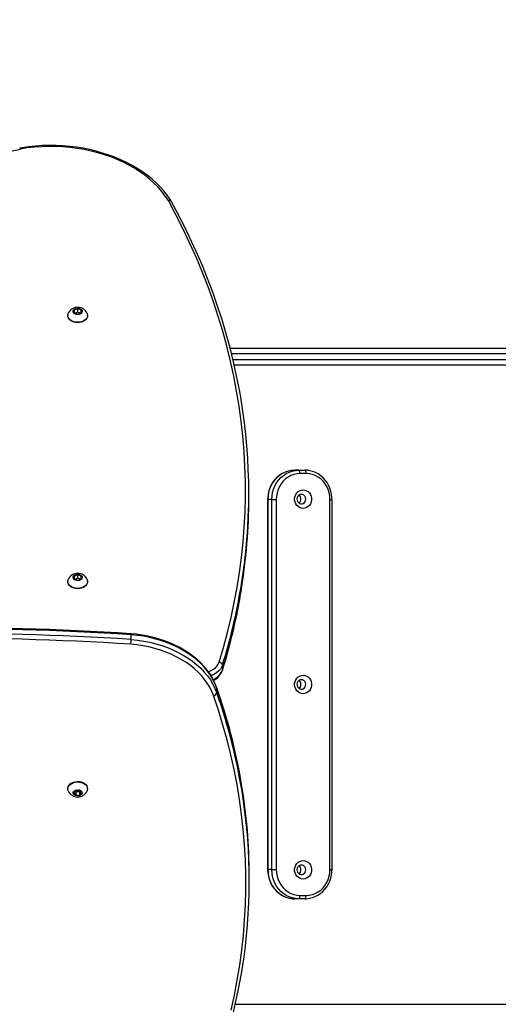
# Model space of a CAD drawing. Units: inches. Extents: x 1016 to 2165, y 30 to 861.
# Drawn here: x 1507 to 1550, y 406 to 494 of the extents above; entities that cross this region are included whole.
import ezdxf

# ---------------------------------------------------------------- set-up
doc = ezdxf.new("R2010")
doc.units = ezdxf.units.IN
doc.header["$MEASUREMENT"] = 0
doc.layers.add('VP-EQ', color=7, linetype='Continuous', true_color=0x8a3492)
doc.styles.get("Standard").update_dxf_attribs({"font": 'arial.ttf'})
doc.dimstyles.get("Standard").update_dxf_attribs({"dimtxt": 14, "dimasz": 20, "dimexe": 20, "dimexo": 50, "dimgap": 20, "dimtad": 0, "dimdec": 0, "dimzin": 0, "dimdsep": 46, "dimtxsty": 'Standard', "dimcen": -0.09, "dimadec": 0, "dimazin": 0, "dimtfac": 1, "dimtdec": 4, "dimtofl": 0, "dimtmove": 0, "dimatfit": 3, "dimfxl": 70, "dimfxlon": 1, "dimtolj": 1, "dimtzin": 0, "dimarcsym": 0})

# ---------------------------------------------------------------- blocks, each defined once
blk = doc.blocks.new('01142')
at = {"layer": 'VP-EQ', "color": 0, "linetype": 'Continuous', "lineweight": 25}
for p, q in [((1706.272, 453.943), (1641.643, 453.943)), ((1700.078, 444.546), (1700.63, 444.546)), ((1700.63, 444.546), (1700.982, 444.546)), ((1700.513, 444.246), (1699.961, 444.246)), ((1705.033, 442.936), (1705.033, 442.511)), ((1697.661, 441.946), (1697.661, 408.996)), ((1697.844, 441.946), (1697.661, 441.946)), ((1697.844, 441.946), (1697.844, 408.996)), ((1702.63, 408.996), (1702.63, 441.946)), ((1703.024, 441.946), (1702.63, 441.946)), ((1703.024, 441.946), (1703.024, 408.996)), ((1703.024, 441.946), (1703.375, 441.946)), ((1703.375, 408.996), (1703.375, 441.946)), ((1703.399, 441.946), (1703.375, 441.946)), ((1703.399, 408.996), (1703.399, 441.946)), ((1720.141, 435.33), (1719.968, 435.118)), ((1719.968, 435.118), (1720.141, 434.906)), ((1720.141, 435.012), (1720.098, 434.959)), ((1720.487, 435.33), (1720.141, 435.33)), ((1720.141, 435.012), (1720.141, 435.33)), ((1720.487, 435.012), (1720.141, 435.012)), ((1720.141, 434.906), (1720.487, 434.906)), ((1720.66, 435.118), (1720.487, 435.33)), ((1720.487, 435.012), (1720.487, 435.33)), ((1720.487, 434.906), (1720.66, 435.118)), ((1720.531, 434.959), (1720.487, 435.012)), ((1719.439, 434.764), (1719.439, 434.729)), ((1721.189, 434.729), (1721.189, 434.764)), ((1707.932, 426.201), (1707.932, 425.776)), ((1707.423, 423.746), (1707.423, 424.171)), ((1715.549, 421.464), (1715.549, 421.04)), ((1719.439, 416.329), (1719.439, 416.293)), ((1720.314, 416.185), (1720.014, 416.062)), ((1720.014, 416.062), (1720.014, 415.817)), ((1720.014, 415.817), (1720.314, 415.695)), ((1720.104, 416.099), (1720.314, 416.013)), ((1720.614, 416.062), (1720.314, 416.185)), ((1720.314, 416.013), (1720.524, 416.099)), ((1720.314, 416.013), (1720.314, 415.695)), ((1720.314, 415.695), (1720.614, 415.817)), ((1720.614, 415.817), (1720.614, 416.062)), ((1721.189, 416.293), (1721.189, 416.329)), ((1697.844, 408.996), (1697.661, 408.996)), ((1703.024, 408.996), (1702.63, 408.996)), ((1703.024, 408.996), (1703.375, 408.996)), ((1703.399, 408.996), (1703.375, 408.996)), ((1705.073, 408.859), (1705.073, 408.435)), ((1699.961, 406.696), (1700.513, 406.696)), ((1700.63, 406.396), (1700.078, 406.396)), ((1700.63, 406.396), (1700.982, 406.396)), ((1706.48, 396.543), (1641.367, 396.543)), ((1641.638, 397.043), (1706.363, 397.043)), ((1641.367, 396.043), (1706.603, 396.043)), ((1706.728, 395.543), (1641.638, 395.543)), ((1719.439, 392.645), (1719.439, 392.61)), ((1720.314, 392.501), (1720.014, 392.379)), ((1720.014, 392.379), (1720.014, 392.134)), ((1720.014, 392.134), (1720.314, 392.011)), ((1720.104, 392.415), (1720.314, 392.329)), ((1720.614, 392.379), (1720.314, 392.501)), ((1720.314, 392.329), (1720.524, 392.415)), ((1720.314, 392.329), (1720.314, 392.011)), ((1720.314, 392.011), (1720.614, 392.134)), ((1720.614, 392.134), (1720.614, 392.379)), ((1721.189, 392.61), (1721.189, 392.645))]:
    blk.add_line(p, q, dxfattribs=at)
at = {"layer": 'VP-EQ', "color": 0, "linetype": 'Continuous', "lineweight": 25, "flags": 128}
for points in [[(1706.65, 454.456), (1706.358, 453.129), (1706.102, 451.798), (1705.882, 450.463), (1705.7, 449.126), (1705.554, 447.787), (1705.445, 446.446), (1705.373, 445.104), (1705.337, 443.761), (1705.339, 442.417), (1705.377, 441.074), (1705.453, 439.732), (1705.565, 438.391), (1705.714, 437.052), (1705.9, 435.715), (1706.123, 434.381), (1706.382, 433.05), (1706.678, 431.723), (1707.01, 430.401), (1707.378, 429.083), (1707.783, 427.77), (1708.223, 426.463)], [(1711.979, 468.604), (1711.772, 468.234), (1711.145, 467.069), (1710.548, 465.896), (1709.981, 464.716), (1709.444, 463.528), (1708.937, 462.334), (1708.46, 461.134), (1708.014, 459.928), (1707.599, 458.717), (1707.214, 457.5), (1706.86, 456.279), (1706.538, 455.053), (1706.246, 453.824), (1705.986, 452.591), (1705.757, 451.355), (1705.649, 450.681)], [(1700.078, 444.546), (1699.928, 444.541), (1699.663, 444.507), (1699.404, 444.443), (1699.153, 444.348), (1698.913, 444.224), (1698.687, 444.072), (1698.478, 443.895), (1698.288, 443.694), (1698.12, 443.471), (1697.976, 443.23), (1697.857, 442.973), (1697.766, 442.703), (1697.702, 442.424), (1697.668, 442.14), (1697.661, 441.946)], [(1700.078, 444.546), (1700.055, 444.54), (1700.033, 444.523), (1700.013, 444.495), (1699.995, 444.458), (1699.981, 444.412), (1699.97, 444.36), (1699.963, 444.304), (1699.961, 444.246)], [(1700.63, 444.546), (1700.607, 444.54), (1700.585, 444.523), (1700.565, 444.495), (1700.547, 444.458), (1700.533, 444.412), (1700.522, 444.36), (1700.515, 444.304), (1700.513, 444.246)], [(1700.63, 444.546), (1700.919, 444.527), (1701.203, 444.47), (1701.479, 444.377), (1701.743, 444.248), (1701.99, 444.085), (1702.217, 443.892), (1702.422, 443.67), (1702.6, 443.423), (1702.749, 443.154), (1702.868, 442.868), (1702.954, 442.568), (1703.006, 442.259), (1703.024, 441.946)], [(1703.399, 441.946), (1703.395, 442.104), (1703.364, 442.39), (1703.303, 442.67), (1703.215, 442.941), (1703.099, 443.201), (1702.957, 443.445), (1702.791, 443.671), (1702.602, 443.875), (1702.394, 444.056), (1702.169, 444.211), (1701.929, 444.338), (1701.678, 444.436), (1701.418, 444.503), (1701.153, 444.539), (1700.982, 444.546)], [(1703.375, 441.946), (1703.358, 442.259), (1703.306, 442.568), (1703.22, 442.868), (1703.101, 443.154), (1702.952, 443.423), (1702.773, 443.67), (1702.569, 443.892), (1702.342, 444.085), (1702.094, 444.248), (1701.831, 444.377), (1701.555, 444.47), (1701.27, 444.527), (1700.982, 444.546)], [(1699.961, 444.246), (1699.684, 444.226), (1699.413, 444.167), (1699.151, 444.071), (1698.902, 443.938), (1698.672, 443.77), (1698.464, 443.572), (1698.281, 443.346), (1698.127, 443.096), (1698.005, 442.826), (1697.916, 442.541), (1697.862, 442.246), (1697.844, 441.946)], [(1702.63, 441.946), (1702.612, 442.246), (1702.558, 442.541), (1702.469, 442.826), (1702.347, 443.096), (1702.193, 443.346), (1702.01, 443.572), (1701.802, 443.77), (1701.572, 443.938), (1701.323, 444.071), (1701.061, 444.167), (1700.789, 444.226), (1700.513, 444.246)], [(1700.237, 441.146), (1700.079, 441.164), (1699.928, 441.217), (1699.791, 441.303), (1699.673, 441.419), (1699.579, 441.558), (1699.515, 441.716), (1699.482, 441.884), (1699.482, 442.057), (1699.515, 442.226), (1699.579, 442.383), (1699.673, 442.523), (1699.791, 442.638), (1699.928, 442.724), (1700.079, 442.778), (1700.237, 442.796), (1700.395, 442.778), (1700.546, 442.724), (1700.683, 442.638), (1700.801, 442.523), (1700.895, 442.383), (1700.959, 442.226), (1700.992, 442.057), (1700.992, 441.884), (1700.959, 441.716), (1700.895, 441.558), (1700.801, 441.419), (1700.683, 441.303), (1700.546, 441.217), (1700.395, 441.164), (1700.237, 441.146)], [(1700.393, 441.546), (1700.509, 441.565), (1700.614, 441.62), (1700.699, 441.706), (1700.757, 441.815), (1700.783, 441.939), (1700.775, 442.065), (1700.732, 442.183), (1700.659, 442.282), (1700.563, 442.354), (1700.452, 442.391), (1700.335, 442.391), (1700.223, 442.354), (1700.127, 442.282), (1700.054, 442.183), (1700.012, 442.065), (1700.003, 441.939), (1700.029, 441.815), (1700.087, 441.706), (1700.173, 441.62), (1700.278, 441.565), (1700.393, 441.546)], [(1719.439, 434.764), (1719.457, 434.889), (1719.474, 434.936)], [(1721.156, 434.934), (1721.185, 434.827), (1721.185, 434.702), (1721.149, 434.579), (1721.079, 434.464), (1720.978, 434.361), (1720.85, 434.275), (1720.699, 434.209), (1720.533, 434.165), (1720.358, 434.146), (1720.182, 434.153), (1720.01, 434.184), (1719.851, 434.239), (1719.711, 434.316), (1719.596, 434.411), (1719.51, 434.52), (1719.457, 434.64), (1719.439, 434.764), (1719.439, 434.764)], [(1719.914, 435.118), (1719.932, 435.201), (1719.984, 435.277), (1720.065, 435.339), (1720.168, 435.381), (1720.284, 435.4), (1720.403, 435.394), (1720.514, 435.363), (1720.607, 435.31), (1720.674, 435.241), (1720.71, 435.16), (1720.71, 435.076), (1720.674, 434.995), (1720.607, 434.925), (1720.514, 434.873), (1720.403, 434.842), (1720.284, 434.836), (1720.168, 434.855), (1720.065, 434.897), (1719.984, 434.959), (1719.932, 435.034), (1719.914, 435.118)], [(1721.189, 434.729), (1721.185, 434.666), (1721.149, 434.544), (1721.079, 434.429), (1720.978, 434.326), (1720.85, 434.24), (1720.699, 434.173), (1720.533, 434.13), (1720.358, 434.111), (1720.182, 434.117), (1720.01, 434.149), (1719.851, 434.204), (1719.711, 434.28), (1719.596, 434.375), (1719.51, 434.485), (1719.457, 434.604), (1719.439, 434.729), (1719.439, 434.729)], [(1700.237, 424.646), (1700.079, 424.664), (1699.928, 424.717), (1699.791, 424.803), (1699.673, 424.919), (1699.579, 425.058), (1699.515, 425.216), (1699.482, 425.384), (1699.482, 425.557), (1699.515, 425.726), (1699.579, 425.883), (1699.673, 426.023), (1699.791, 426.138), (1699.928, 426.224), (1700.079, 426.278), (1700.237, 426.296), (1700.395, 426.278), (1700.546, 426.224), (1700.683, 426.138), (1700.801, 426.023), (1700.895, 425.883), (1700.959, 425.726), (1700.992, 425.557), (1700.992, 425.384), (1700.959, 425.216), (1700.895, 425.058), (1700.801, 424.919), (1700.683, 424.803), (1700.546, 424.717), (1700.395, 424.664), (1700.237, 424.646)], [(1715.549, 421.464), (1714.987, 421.523), (1714.432, 421.606), (1713.885, 421.715), (1713.348, 421.848), (1712.826, 422.005), (1712.318, 422.185), (1711.827, 422.388), (1711.356, 422.612), (1710.907, 422.858), (1710.48, 423.123), (1710.078, 423.407), (1709.703, 423.709), (1709.356, 424.027), (1709.038, 424.36), (1708.751, 424.706), (1708.496, 425.065), (1708.274, 425.435), (1708.086, 425.814), (1707.932, 426.201)], [(1708.223, 426.463), (1708.372, 426.09), (1708.553, 425.724), (1708.768, 425.367), (1709.014, 425.02), (1709.291, 424.685), (1709.598, 424.364), (1709.934, 424.056), (1710.296, 423.765), (1710.684, 423.491), (1711.096, 423.234), (1711.53, 422.997), (1711.985, 422.78), (1712.459, 422.584), (1712.949, 422.41), (1713.454, 422.258), (1713.972, 422.13), (1714.5, 422.025), (1715.037, 421.944), (1715.58, 421.888)], [(1700.393, 425.046), (1700.509, 425.065), (1700.614, 425.12), (1700.699, 425.206), (1700.757, 425.315), (1700.783, 425.439), (1700.775, 425.565), (1700.732, 425.683), (1700.659, 425.782), (1700.563, 425.854), (1700.452, 425.891), (1700.335, 425.891), (1700.223, 425.854), (1700.127, 425.782), (1700.054, 425.683), (1700.012, 425.565), (1700.003, 425.439), (1700.029, 425.315), (1700.087, 425.206), (1700.173, 425.12), (1700.278, 425.065), (1700.393, 425.046)], [(1707.932, 425.776), (1708.086, 425.39), (1708.274, 425.011), (1708.496, 424.641), (1708.751, 424.282), (1709.038, 423.935), (1709.356, 423.602), (1709.703, 423.284), (1710.078, 422.983), (1710.48, 422.699), (1710.907, 422.433), (1711.356, 422.188), (1711.827, 421.963), (1712.318, 421.761), (1712.826, 421.58), (1713.348, 421.423), (1713.885, 421.29), (1714.432, 421.182), (1714.987, 421.098), (1715.549, 421.04)], [(1707.932, 425.776), (1707.938, 425.736), (1707.94, 425.728)], [(1707.941, 425.728), (1707.996, 425.574), (1708.153, 425.211), (1708.34, 424.855), (1708.556, 424.507), (1708.801, 424.17), (1709.073, 423.843), (1709.373, 423.528), (1709.698, 423.227), (1710.047, 422.941), (1710.421, 422.67), (1710.816, 422.416), (1711.231, 422.179), (1711.666, 421.96), (1712.117, 421.761), (1712.585, 421.581), (1713.067, 421.422), (1713.561, 421.283), (1714.065, 421.166), (1714.578, 421.071), (1715.099, 420.998), (1715.558, 420.953)], [(1707.423, 423.746), (1707.499, 423.93), (1707.609, 424.105), (1707.752, 424.268), (1707.924, 424.415), (1708.123, 424.545), (1708.345, 424.655), (1708.44, 424.692)], [(1708.686, 424.329), (1708.635, 424.312), (1708.414, 424.221), (1708.215, 424.108), (1708.042, 423.975), (1707.899, 423.825), (1707.79, 423.662), (1707.716, 423.489)], [(1707.716, 423.489), (1707.325, 422.168), (1706.969, 420.843), (1706.648, 419.513), (1706.363, 418.179), (1706.114, 416.842), (1705.901, 415.501), (1705.724, 414.158), (1705.583, 412.813), (1705.478, 411.466), (1705.409, 410.117), (1705.376, 408.769), (1705.38, 407.42), (1705.419, 406.071), (1705.495, 404.723), (1705.607, 403.376), (1705.755, 402.031), (1705.939, 400.688), (1706.159, 399.348), (1706.415, 398.011), (1706.706, 396.678), (1707.034, 395.349), (1707.397, 394.025), (1707.795, 392.706), (1708.229, 391.392), (1708.697, 390.084), (1709.201, 388.783), (1709.74, 387.489), (1710.313, 386.202), (1710.92, 384.923), (1711.562, 383.653), (1712.238, 382.391)], [(1707.43, 424.214), (1707.429, 424.211), (1707.423, 424.171)], [(1715.549, 421.04), (1715.551, 420.982), (1715.556, 420.954), (1715.558, 420.956)], [(1719.439, 416.329), (1719.449, 416.422), (1719.494, 416.544), (1719.572, 416.656), (1719.68, 416.755), (1719.814, 416.837), (1719.969, 416.897), (1720.138, 416.935), (1720.314, 416.947)], [(1719.472, 416.126), (1719.467, 416.138), (1719.44, 416.262), (1719.449, 416.387), (1719.494, 416.508), (1719.572, 416.621), (1719.68, 416.72), (1719.814, 416.801), (1719.969, 416.862), (1720.138, 416.899), (1720.314, 416.912)], [(1720.314, 416.947), (1720.49, 416.935), (1720.659, 416.897), (1720.814, 416.837), (1720.948, 416.755), (1721.057, 416.656), (1721.135, 416.544), (1721.179, 416.422), (1721.189, 416.329)], [(1720.314, 416.912), (1720.49, 416.899), (1720.659, 416.862), (1720.814, 416.801), (1720.948, 416.72), (1721.057, 416.621), (1721.135, 416.508), (1721.179, 416.387), (1721.188, 416.262), (1721.161, 416.138), (1721.155, 416.123)], [(1720.314, 416.223), (1720.432, 416.21), (1720.54, 416.173), (1720.627, 416.116), (1720.687, 416.043), (1720.713, 415.961), (1720.704, 415.877), (1720.661, 415.798), (1720.586, 415.732), (1720.488, 415.685), (1720.374, 415.66), (1720.255, 415.66), (1720.141, 415.685), (1720.042, 415.732), (1719.968, 415.798), (1719.924, 415.877), (1719.915, 415.961), (1719.942, 416.043), (1720.001, 416.116), (1720.089, 416.173), (1720.196, 416.21), (1720.314, 416.223)], [(1700.237, 408.146), (1700.079, 408.164), (1699.928, 408.217), (1699.791, 408.303), (1699.673, 408.419), (1699.579, 408.558), (1699.515, 408.716), (1699.482, 408.884), (1699.482, 409.057), (1699.515, 409.226), (1699.579, 409.383), (1699.673, 409.523), (1699.791, 409.638), (1699.928, 409.724), (1700.079, 409.778), (1700.237, 409.796), (1700.395, 409.778), (1700.546, 409.724), (1700.683, 409.638), (1700.801, 409.523), (1700.895, 409.383), (1700.959, 409.226), (1700.992, 409.057), (1700.992, 408.884), (1700.959, 408.716), (1700.895, 408.558), (1700.801, 408.419), (1700.683, 408.303), (1700.546, 408.217), (1700.395, 408.164), (1700.237, 408.146)], [(1700.393, 408.546), (1700.509, 408.565), (1700.614, 408.62), (1700.699, 408.706), (1700.757, 408.815), (1700.783, 408.939), (1700.775, 409.065), (1700.732, 409.183), (1700.659, 409.282), (1700.563, 409.354), (1700.452, 409.391), (1700.335, 409.391), (1700.223, 409.354), (1700.127, 409.282), (1700.054, 409.183), (1700.012, 409.065), (1700.003, 408.939), (1700.029, 408.815), (1700.087, 408.706), (1700.173, 408.62), (1700.278, 408.565), (1700.393, 408.546)], [(1697.661, 408.996), (1697.665, 408.837), (1697.696, 408.552), (1697.756, 408.271), (1697.845, 408), (1697.961, 407.74), (1698.103, 407.496), (1698.269, 407.271), (1698.458, 407.066), (1698.666, 406.885), (1698.891, 406.73), (1699.131, 406.603), (1699.382, 406.506), (1699.624, 406.443)], [(1697.844, 408.996), (1697.862, 408.695), (1697.916, 408.4), (1698.005, 408.115), (1698.127, 407.846), (1698.281, 407.596), (1698.464, 407.369), (1698.672, 407.171), (1698.902, 407.004), (1699.151, 406.871), (1699.413, 406.774), (1699.684, 406.715), (1699.961, 406.696)], [(1700.513, 406.696), (1700.789, 406.715), (1701.061, 406.774), (1701.323, 406.871), (1701.572, 407.004), (1701.802, 407.171), (1702.01, 407.369), (1702.193, 407.596), (1702.347, 407.846), (1702.469, 408.115), (1702.558, 408.4), (1702.612, 408.695), (1702.63, 408.996)], [(1703.024, 408.996), (1703.006, 408.682), (1702.954, 408.373), (1702.868, 408.074), (1702.749, 407.787), (1702.6, 407.519), (1702.422, 407.272), (1702.217, 407.05), (1701.99, 406.856), (1701.743, 406.693), (1701.479, 406.565), (1701.203, 406.471), (1700.919, 406.415), (1700.63, 406.396)], [(1701.415, 406.439), (1701.555, 406.471), (1701.831, 406.565), (1702.094, 406.693), (1702.342, 406.856), (1702.569, 407.05), (1702.773, 407.272), (1702.952, 407.519), (1703.101, 407.787), (1703.22, 408.074), (1703.306, 408.373), (1703.358, 408.682), (1703.375, 408.996)], [(1701.424, 406.441), (1701.656, 406.499), (1701.907, 406.594), (1702.147, 406.718), (1702.373, 406.869), (1702.582, 407.047), (1702.772, 407.248), (1702.94, 407.47), (1703.084, 407.711), (1703.203, 407.968), (1703.294, 408.238), (1703.358, 408.517), (1703.392, 408.802), (1703.399, 408.996)], [(1699.961, 406.696), (1699.963, 406.637), (1699.97, 406.581), (1699.981, 406.529), (1699.995, 406.484), (1700.013, 406.446), (1700.033, 406.418), (1700.055, 406.401), (1700.078, 406.396)], [(1700.513, 406.696), (1700.515, 406.637), (1700.522, 406.581), (1700.533, 406.529), (1700.547, 406.484), (1700.565, 406.446), (1700.585, 406.418), (1700.607, 406.401), (1700.63, 406.396)], [(1700.982, 406.396), (1701.27, 406.415), (1701.415, 406.439)], [(1705.768, 400.083), (1705.912, 399.242), (1706.157, 397.989), (1706.433, 396.74), (1706.741, 395.495), (1707.08, 394.253), (1707.45, 393.016), (1707.85, 391.784), (1708.282, 390.556), (1708.744, 389.335), (1709.236, 388.119), (1709.759, 386.91), (1710.312, 385.708), (1710.894, 384.512), (1711.507, 383.324), (1711.979, 382.455)], [(1719.439, 392.645), (1719.449, 392.739), (1719.494, 392.86), (1719.572, 392.972), (1719.68, 393.071), (1719.814, 393.153), (1719.969, 393.214), (1720.138, 393.251), (1720.314, 393.264)], [(1719.472, 392.442), (1719.467, 392.455), (1719.44, 392.578), (1719.449, 392.703), (1719.494, 392.825), (1719.572, 392.937), (1719.68, 393.036), (1719.814, 393.117), (1719.969, 393.178), (1720.138, 393.216), (1720.314, 393.228)], [(1720.314, 393.264), (1720.49, 393.251), (1720.659, 393.214), (1720.814, 393.153), (1720.948, 393.071), (1721.057, 392.972), (1721.135, 392.86), (1721.179, 392.739), (1721.189, 392.645)], [(1720.314, 393.228), (1720.49, 393.216), (1720.659, 393.178), (1720.814, 393.117), (1720.948, 393.036), (1721.057, 392.937), (1721.135, 392.825), (1721.179, 392.703), (1721.188, 392.578), (1721.161, 392.455), (1721.155, 392.439)], [(1720.314, 392.539), (1720.432, 392.526), (1720.54, 392.49), (1720.627, 392.432), (1720.687, 392.359), (1720.713, 392.277), (1720.704, 392.193), (1720.661, 392.115), (1720.586, 392.049), (1720.488, 392.001), (1720.374, 391.976), (1720.255, 391.976), (1720.141, 392.001), (1720.042, 392.049), (1719.968, 392.115), (1719.924, 392.193), (1719.915, 392.277), (1719.942, 392.359), (1720.001, 392.432), (1720.089, 392.49), (1720.196, 392.526), (1720.314, 392.539)], [(1711.982, 382.449), (1712.076, 382.301), (1712.35, 381.911), (1712.652, 381.532), (1712.981, 381.164), (1713.337, 380.809), (1713.718, 380.468), (1714.123, 380.142), (1714.552, 379.831), (1715.003, 379.537), (1715.474, 379.26), (1715.965, 379.001), (1716.474, 378.76), (1716.999, 378.539), (1717.54, 378.337), (1718.095, 378.156), (1718.662, 377.996), (1719.24, 377.857), (1719.828, 377.739), (1720.423, 377.643), (1721.024, 377.57), (1721.629, 377.519), (1722.238, 377.49), (1722.847, 377.484), (1723.457, 377.5), (1724.064, 377.539), (1724.668, 377.6), (1725.267, 377.684), (1725.48, 377.72)], [(1712.238, 382.391), (1712.512, 381.984), (1712.818, 381.588), (1713.155, 381.205), (1713.522, 380.835), (1713.917, 380.481), (1714.339, 380.143), (1714.787, 379.822), (1715.26, 379.519), (1715.756, 379.235), (1716.274, 378.971), (1716.812, 378.728), (1717.368, 378.506), (1717.94, 378.307), (1718.527, 378.131), (1719.128, 377.978), (1719.739, 377.848), (1720.36, 377.744), (1720.988, 377.663), (1721.621, 377.608), (1722.258, 377.577), (1722.896, 377.572), (1723.533, 377.592), (1724.168, 377.637), (1724.799, 377.707), (1725.423, 377.801)], [(1725.423, 377.801), (1725.424, 377.798), (1725.44, 377.762), (1725.465, 377.725), (1725.479, 377.722)]]:
    blk.add_lwpolyline(points, dxfattribs=at)
at = {"layer": 'VP-EQ', "color": 0, "linetype": 'Continuous', "lineweight": 25}
for centre, radius, start, end in [((1754.255, 442.936), 49.222, 170.97431, 188.79936), ((1700.873, 441.971), 0.443, 126.76495, 233.23505), ((1700.864, 441.977), 0.432, 126.3092, 180.88426), ((1700.864, 441.964), 0.432, 179.11574, 233.6908), ((1754.406, 442.525), 49.373, 180.01626, 189.50166), ((1756.295, 443.277), 51.289, 188.8278, 199.44804), ((1720.314, 434.576), 0.912, 23.18698, 156.52051), ((1756.524, 442.915), 51.526, 189.53991, 199.42776), ((1755.886, 442.698), 50.859, 189.4465, 199.49171), ((1708.249, 426.142), 0.323, 94.62251, 169.51986), ((1700.873, 425.471), 0.443, 126.76484, 233.23516), ((1700.864, 425.477), 0.432, 126.30747, 180.8856), ((1700.864, 425.464), 0.432, 179.11574, 233.6908), ((1708.85, 423.634), 1.524, 113.47507, 159.39685), ((1708.866, 423.716), 1.52, 115.30845, 160.88873), ((1757.571, 408.558), 52.522, 162.7071, 170.76506), ((1755.33, 409.142), 50.215, 162.53314, 170.98448), ((1757.591, 408.128), 52.543, 162.70792, 170.53897), ((1707.735, 423.805), 0.317, 190.62926, 266.72289), ((1718.855, 421.441), 3.306, 172.23377, 179.59265), ((1733.796, 713.535), 292.215, 266.42582, 274.02079), ((1733.796, 713.533), 292.638, 266.42506, 274.02046), ((1733.796, 713.109), 292.638, 266.42505, 274.02046), ((1733.795, 712.569), 292.186, 266.42148, 274.02527), ((1755.812, 408.85), 50.739, 170.77218, 179.99039), ((1755.753, 408.435), 50.679, 170.53889, 189.4582), ((1720.315, 416.482), 0.912, 202.98349, 336.73946), ((1700.873, 408.971), 0.443, 126.76476, 233.23524), ((1700.864, 408.977), 0.432, 126.30833, 180.88493), ((1700.864, 408.964), 0.432, 179.11507, 233.69167), ((1700.038, 408.216), 1.821, 256.86599, 271.25462), ((1720.315, 392.798), 0.912, 202.98353, 336.73945), ((1712.151, 382.599), 0.226, 220.08418, 292.6532), ((1754.314, 244.989), 135.919, 77.72731, 102.27269)]:
    blk.add_arc(centre, radius, start, end, dxfattribs=at)
blk = doc.blocks.new('011411142 2d')
at = {"layer": 'VP-EQ', "color": 0}
blk.add_blockref('01142', (-366.203, -301.16), dxfattribs=at)
blk = doc.blocks.new('*D22')
at = {"layer": 'Defpoints', "color": 0}
for p in [(1419.006, 768.82), (1749.527, 411.66), (1419.006, 396.488)]:
    blk.add_point(p, dxfattribs=at)
at = {"layer": 'VP-EQ', "color": 0, "lineweight": -2}
for p, q in [((1419.006, 698.82), (1419.006, 788.82)), ((1749.527, 698.82), (1749.527, 788.82)), ((1439.006, 768.82), (1560.449, 768.82)), ((1729.527, 768.82), (1631.431, 768.82))]:
    blk.add_line(p, q, dxfattribs=at)
at = {"layer": 'VP-EQ', "color": 0}
for points in [[(1439.006, 772.153), (1439.006, 765.487), (1419.006, 768.82)], [(1729.527, 765.487), (1729.527, 772.153), (1749.527, 768.82)]]:
    blk.add_solid(points, dxfattribs=at)
at = {"layer": 'VP-EQ', "color": 0, "insert": (1595.94, 768.82), "char_height": 14, "attachment_point": 5}
blk.add_mtext('\\A1;335', dxfattribs=at)
blk = doc.blocks.new('*D23')
at = {"layer": 'Defpoints', "color": 0}
for p in [(1655.522, 530.508), (2078.588, 530.508), (1481.853, 184.019)]:
    blk.add_point(p, dxfattribs=at)
at = {"layer": 'VP-EQ', "color": 0, "lineweight": -2}
for p, q in [((2008.588, 530.508), (2098.588, 530.508)), ((2078.588, 510.508), (2078.588, 378.009)), ((2078.588, 204.019), (2078.588, 307.181)), ((2008.588, 184.019), (2098.588, 184.019))]:
    blk.add_line(p, q, dxfattribs=at)
at = {"layer": 'VP-EQ', "color": 0}
for points in [[(2081.921, 510.508), (2075.254, 510.508), (2078.588, 530.508)], [(2075.254, 204.019), (2081.921, 204.019), (2078.588, 184.019)]]:
    blk.add_solid(points, dxfattribs=at)
at = {"layer": 'VP-EQ', "color": 0, "insert": (2078.588, 342.595), "char_height": 14, "attachment_point": 5, "rotation": 90}
blk.add_mtext('\\A1;350', dxfattribs=at)
blk = doc.blocks.new('*D25')
at = {"layer": 'Defpoints', "color": 0}
for p in [(1953.527, 840.61), (1953.527, 434.56), (1269.006, 396.407)]:
    blk.add_point(p, dxfattribs=at)
at = {"layer": 'VP-EQ', "color": 0, "lineweight": -2}
for p, q in [((1269.006, 770.61), (1269.006, 860.61)), ((1953.527, 770.61), (1953.527, 860.61)), ((1289.006, 840.61), (1575.727, 840.61)), ((1933.527, 840.61), (1646.807, 840.61))]:
    blk.add_line(p, q, dxfattribs=at)
at = {"layer": 'VP-EQ', "color": 0}
for points in [[(1289.006, 843.943), (1289.006, 837.276), (1269.006, 840.61)], [(1933.527, 837.276), (1933.527, 843.943), (1953.527, 840.61)]]:
    blk.add_solid(points, dxfattribs=at)
at = {"layer": 'VP-EQ', "color": 0, "insert": (1611.267, 840.61), "char_height": 14, "attachment_point": 5}
blk.add_mtext('\\A1;685', dxfattribs=at)
blk = doc.blocks.new('*D26')
at = {"layer": 'Defpoints', "color": 0}
for p in [(1626.272, 680.508), (1475.48, 30.025), (2145.142, 30.025)]:
    blk.add_point(p, dxfattribs=at)
at = {"layer": 'VP-EQ', "color": 0, "lineweight": -2}
for p, q in [((2075.142, 680.508), (2165.142, 680.508)), ((2145.142, 660.508), (2145.142, 390.729)), ((2145.142, 50.025), (2145.142, 319.803)), ((2075.142, 30.025), (2165.142, 30.025))]:
    blk.add_line(p, q, dxfattribs=at)
at = {"layer": 'VP-EQ', "color": 0}
for points in [[(2148.475, 660.508), (2141.809, 660.508), (2145.142, 680.508)], [(2141.809, 50.025), (2148.475, 50.025), (2145.142, 30.025)]]:
    blk.add_solid(points, dxfattribs=at)
at = {"layer": 'VP-EQ', "color": 0, "insert": (2145.142, 355.266), "char_height": 14, "attachment_point": 5, "rotation": 90}
blk.add_mtext('\\A1;650', dxfattribs=at)

msp = doc.modelspace()

# ---------------------------------------------------------------- block references
at = {"layer": 'VP-EQ', "color": 0, "rotation": 180}
msp.add_blockref('011411142 2d', (2866.433, 559.013), dxfattribs=at)

# ---------------------------------------------------------------- dimensions: what is measured, and where the dimension line sits
at = {"layer": 'VP-EQ', "color": 0}
dim = msp.add_linear_dim(base=(1953.527, 840.61), p1=(1269.006, 396.407), p2=(1953.527, 434.56), dimstyle='Standard', dxfattribs=at)
dim.commit()
dim.dimension.update_dxf_attribs({"geometry": '*D25', "text_midpoint": (1611.267, 840.61)})
for base, p1, p2, angle, text, picture, middle in [((1419.006, 768.82), (1749.527, 411.66), (1419.006, 396.488), 180, '335', '*D22', (1595.94, 768.82)), ((2078.588, 530.508), (1481.853, 184.019), (1655.522, 530.508), 270, '350', '*D23', (2078.588, 342.595))]:
    dim = msp.add_linear_dim(base=base, p1=p1, p2=p2, angle=angle, text=text, dimstyle='Standard', dxfattribs=at)
    dim.commit()
    dim.dimension.update_dxf_attribs({"geometry": picture, "text_midpoint": middle, "dimtype": 160})
dim = msp.add_linear_dim(base=(2145.142, 30.025), p1=(1626.272, 680.508), p2=(1475.48, 30.025), angle=90, dimstyle='Standard', dxfattribs=at)
dim.commit()
dim.dimension.update_dxf_attribs({"geometry": '*D26', "text_midpoint": (2145.142, 355.266)})

doc.saveas('drawing.dxf')
